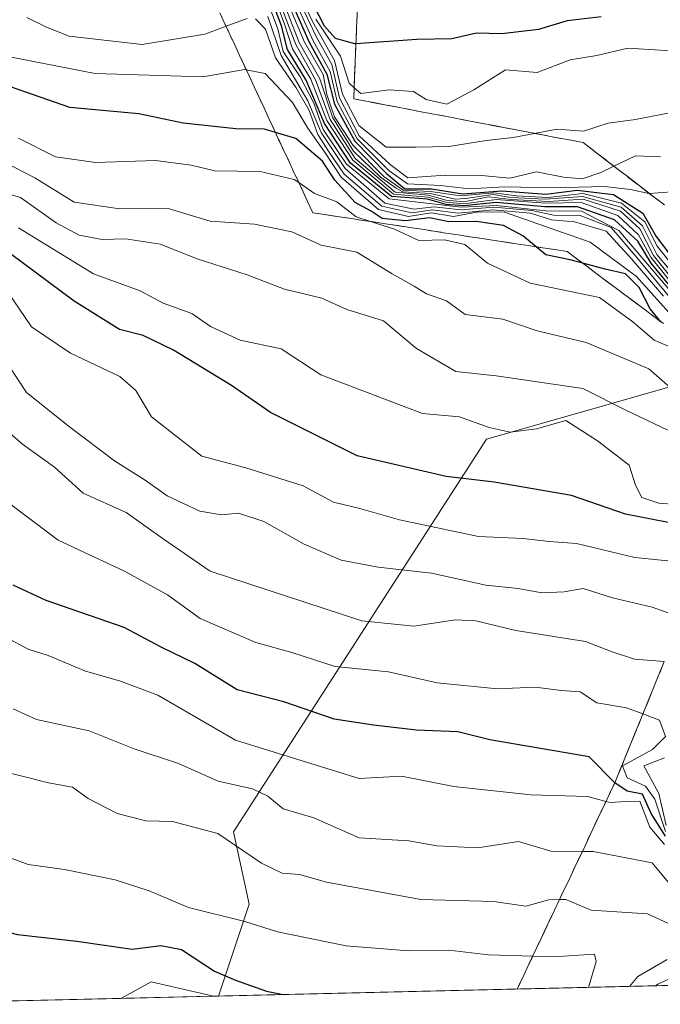
# Model space of a CAD drawing. Units: metres. Extents: x 662028 to 665495, y 4730332 to 4732726.
# Drawn here: x 662102 to 662188, y 4730332 to 4730464 of the extents above; entities that cross this region are included whole.
import ezdxf

# ---------------------------------------------------------------- set-up
doc = ezdxf.new("R2010")
doc.units = ezdxf.units.M
doc.header["$MEASUREMENT"] = 0
doc.linetypes.add('DGN Style 3', pattern=[2.307223458686699, 1.648016756204785, -0.6592067024819142])
for name, color, linetype, lineweight in [('Arbolado forestal CxS', 92, 'Continuous', 0), ('Comarca CxS', 21, 'Continuous', 0), ('Comunidad Autónoma CxS', 142, 'Continuous', 0), ('Curva de nivel maestra', 30, 'Continuous', 30), ('Curva de nivel normal', 30, 'Continuous', 0), ('Escarpado Cxs', 30, 'Continuous', 13), ('Escarpado superficial', 30, 'DGN Style 3', 0), ('Espacio natural protegido CxS', 121, 'Continuous', 0), ('Municipio CxS', 4, 'Continuous', 0), ('Provincia CxS', 1, 'Continuous', 0)]:
    doc.layers.add(name, color=color, linetype=linetype, lineweight=lineweight)

# ---------------------------------------------------------------- blocks, each defined once
blk = doc.blocks.new('*U14')
at = {"layer": 'Arbolado forestal CxS', "color": 92, "linetype": 'Continuous', "lineweight": 0}
blk.add_polyline3d([(662207.2779000001, 4730367.9079, 789.1613000000071), (662210.0119000003, 4730360.996900001, 773.3481999999932), (662215.1136999996, 4730368.466700001, 759.4369000000006), (662223.4096999997, 4730371.924699999, 739.5432000000002), (662222.7185000004, 4730359.4759, 751.4554000000062), (662212.6092999997, 4730336.2959, 771.6805000000023), (662212.1002000002, 4730335.332800001, 772.8043999999937), (662128.7506999997, 4730333.358700001, 925.0439999999944), (662132.8444999997, 4730345.6437, 916.792300000001), (662130.7704999996, 4730355.3267, 911.8325999999943), (662164.6464999998, 4730407.889900001, 869.343599999993), (662202.0477, 4730418.579299999, 828.8923999999971), (662217.0160999997, 4730431.6019, 776.6975999999996), (662219.4089000003, 4730433.684900001, 768.2768000000069), (662237.9293000001, 4730448.694700001, 714.5100999999996), (662238.1407000005, 4730467.886499999, 707.2222999999941), (662244.9090999998, 4730475.702299999, 704.4035000000005), (662246.9671, 4730473.756100001, 702.4020000000019), (662250.1277000001, 4730470.768100001, 700.5097999999998), (662246.0998999998, 4730433.1735, 706.2050000000019), (662233.0893000001, 4730398.2061, 724.781799999997), (662220.6453, 4730390.598300001, 747.8472000000039), (662206.8180999998, 4730378.840700001, 803.5411000000023)], close=True, dxfattribs=at)
blk.add_3dface([(662128.0576999999, 4730333.342300001, 925.1551000000036), (662115.6715000002, 4730333.048900001, 927.5244999999996), (662119.7081000004, 4730335.269900001, 925.8738000000012)], dxfattribs=at)

msp = doc.modelspace()

# ---------------------------------------------------------------- linework, layer by layer
at = {"layer": 'Arbolado forestal CxS', "color": 92, "linetype": 'Continuous', "lineweight": 0, "extrusion": (0.1654322687765593, 0.3767410031216383, 0.9114265636979987), "elevation": 1892491.0861724, "flags": 128}
msp.add_lwpolyline([(1295618.983989041, -4189787.212657674), (1295627.40350881, -4189785.465962625), (1295630.206308446, -4189781.454421164)], dxfattribs=at)
msp.add_lwpolyline([(1295618.983989041, -4189787.212657674), (1295627.40350881, -4189785.465962625), (1295630.206308446, -4189781.454421164)], dxfattribs=at)
at = {"layer": 'Arbolado forestal CxS', "color": 92, "linetype": 'Continuous', "lineweight": 0, "extrusion": (0.876841302336703, 0.0207676400650509, 0.4803311728824218), "elevation": 679264.0240413509, "flags": 128}
msp.add_lwpolyline([(4713329.290165779, -371113.4753556538), (4713329.290165779, -370939.9016229474)], dxfattribs=at)
at = {"layer": 'Arbolado forestal CxS', "color": 92, "linetype": 'Continuous', "lineweight": 0, "extrusion": (0.1126084641612383, 0.002666851311505726, 0.9936358597108548), "elevation": 88096.54536398023, "flags": 128}
msp.add_lwpolyline([(4713330.909164417, -768894.9965199665), (4713330.909164417, -768861.4622629934)], dxfattribs=at)
at = {"layer": 'Arbolado forestal CxS', "color": 92, "linetype": 'Continuous', "lineweight": 0, "extrusion": (0.187784687447436, 0.004448214301118351, 0.982200144853278), "elevation": 146287.7342421014, "flags": 128}
msp.add_lwpolyline([(4713326.785229355, -760012.1474674083), (4713326.785229355, -759999.53336367)], dxfattribs=at)
at = {"layer": 'Arbolado forestal CxS', "color": 92, "linetype": 'Continuous', "lineweight": 0, "extrusion": (0.1582086335077392, 0.003744042697730047, 0.9873986076696136), "elevation": 123378.4420657153, "flags": 128}
msp.add_lwpolyline([(4713344.281170983, -763958.421443067), (4713344.281170983, -763957.7194023489)], dxfattribs=at)
at = {"layer": 'Arbolado forestal CxS', "color": 92, "linetype": 'Continuous', "lineweight": 0}
for points in [[(662219.7176999999, 4730467.997500001, 740.309500000003), (662217.0160999997, 4730431.6019, 776.6975999999996), (662202.0477, 4730418.579299999, 828.8923999999971), (662164.6464999998, 4730407.889900001, 869.343599999993), (662130.7704999996, 4730355.3267, 911.8325999999943), (662132.8444999997, 4730345.6437, 916.792300000001), (662128.7506999997, 4730333.358700001, 925.0439999999944), (662128.0576999999, 4730333.342300001, 925.1551000000036), (662119.7081000004, 4730335.269900001, 925.8738000000012), (662115.6715000002, 4730333.048900001, 927.5244999999996), (662082.3600000005, 4730332.26, 931.3018000000012), (662078.6827999996, 4730488.772800001, 872.7853000000032)], [(662217.0160999997, 4730431.6019, 776.6975999999996), (662202.0477, 4730418.579299999, 828.8923999999971), (662164.6464999998, 4730407.889900001, 869.343599999993), (662130.7704999996, 4730355.3267, 911.8325999999943), (662132.8444999997, 4730345.6437, 916.792300000001), (662128.7506999997, 4730333.3588, 925.0439000000043)], [(662217.0160999997, 4730431.6019, 776.6975999999996), (662202.0477, 4730418.579299999, 828.8923999999971), (662164.6464999998, 4730407.889900001, 869.343599999993), (662130.7704999996, 4730355.3267, 911.8325999999943), (662132.8444999997, 4730345.6437, 916.792300000001), (662128.7506999997, 4730333.3588, 925.0439000000043)]]:
    msp.add_polyline3d(points, dxfattribs=at)
at = {"layer": 'Comarca CxS', "color": 21, "linetype": 'Continuous', "lineweight": 0, "flags": 128}
msp.add_lwpolyline([(662461.8682774823, 4730341.248318359), (662082.3600012255, 4730332.259982685), (662073.2919999994, 4730718.225899999), (662044.4432000007, 4731946.129199999), (662044.1555000006, 4731958.372599999), (662028.0100012247, 4732645.579982661), (663458.5784000009, 4732679.473599999), (663526.779, 4732681.0894), (664535.445299999, 4732704.987100001), (664725.6490999993, 4732709.4934), (665439.2400012519, 4732726.399982663), (665469.2490999993, 4731476.479699999), (665474.993, 4731237.2357), (665494.7800012517, 4730413.079982685), (663068.0202999997, 4730355.604499999), (662526.3614983506, 4730342.775767574)], close=True, dxfattribs=at)
at = {"layer": 'Comunidad Autónoma CxS', "color": 142, "linetype": 'Continuous', "lineweight": 0, "flags": 128}
msp.add_lwpolyline([(662461.8682774823, 4730341.248318359), (662082.3600012255, 4730332.259982685), (662073.2919999994, 4730718.225899999), (662044.4432000007, 4731946.129199999), (662044.1555000006, 4731958.372599999), (662028.0100012247, 4732645.579982661), (663458.5784000009, 4732679.473599999), (663526.779, 4732681.0894), (664535.445299999, 4732704.987100001), (664725.6490999993, 4732709.4934), (665439.2400012519, 4732726.399982663), (665469.2490999993, 4731476.479699999), (665474.993, 4731237.2357), (665494.7800012517, 4730413.079982685), (663068.0202999997, 4730355.604499999), (662526.3614983506, 4730342.775767574)], close=True, dxfattribs=at)
at = {"layer": 'Curva de nivel maestra', "color": 30, "linetype": 'Continuous', "lineweight": 30, "flags": 128}
for points, elevation in [([(662137.6500000004, 4730468.380100001), (662140.8600000005, 4730461.120100001), (662143.25, 4730456.770099999), (662144.2699999996, 4730452.7301), (662146.9900000002, 4730447.790100001), (662151.2400000002, 4730443.450099999), (662153.6900000004, 4730441.4001), (662157.25, 4730441.4101), (662161.4500000002, 4730440.7301), (662166.6900000004, 4730441.130100001), (662172.5700000003, 4730440.700099999), (662176.7999999998, 4730441.2601), (662181.6600000003, 4730440.6601), (662185.5599999997, 4730438.170100001), (662187.3600000005, 4730435.030099999), (662189.3099999997, 4730432.440099999)], 800), ([(662180, 4730464.460100001), (662175.4600000001, 4730463.920100001), (662171.6100000005, 4730462.7401), (662166.6799999997, 4730462.1801), (662163.2999999998, 4730462.2401), (662159.9800000006, 4730461.4801), (662155.2999999998, 4730461.4301), (662147.1425000001, 4730460.829100001), (662147.0199999996, 4730460.8201), (662144.4199999999, 4730461.550100001), (662142.9400000004, 4730463.210100001), (662140.0700000003, 4730468.7601)], 775), ([(662189.2000000002, 4730428.4301), (662186.6799999997, 4730431.4901), (662184.9100000003, 4730434.4101), (662181.7999999998, 4730437.270099999), (662176.8200000003, 4730438.9901), (662172.4299999997, 4730439.020099999), (662165.9199999999, 4730439.610099999), (662161.5800000001, 4730439.130100001), (662159.25, 4730439.3301), (662156.7199999997, 4730440.040100001), (662151.9199999999, 4730440.4001), (662146.4000000004, 4730444.860099999), (662142.9199999999, 4730450.1501), (662140.4800000006, 4730455.960100001), (662138, 4730460.090100001), (662137.1699999999, 4730463.2301), (662135.5, 4730467.7601)], 825), ([(662187.9961000001, 4730423.635399999), (662186.54, 4730425.340100001), (662185.0800000001, 4730428.2301), (662183.2400000002, 4730430.050100001), (662180.54, 4730430.6601), (662177.5221999995, 4730431.4593), (662175.8200000003, 4730431.9101), (662172.5899999999, 4730432.5801), (662171.2892000005, 4730433.6578), (662169.5, 4730435.140100001), (662166.9199999999, 4730436.4901), (662163.25, 4730437.030099999), (662159.5800000001, 4730437.020099999), (662157.0099999999, 4730437.520099999), (662153.7699999996, 4730437.1501), (662150.6600000003, 4730437.460100001), (662149.1799999997, 4730438.4101), (662147.04, 4730439.590100001), (662144.2999999998, 4730442.600099999), (662142.6799999997, 4730445.120100001), (662139.1200000001, 4730448.1501), (662136.3685, 4730448.963199999), (662134.8899999997, 4730449.4001), (662131.0499999998, 4730449.460100001), (662123.9900000002, 4730450.220100001), (662118.0700000003, 4730451.4801), (662108.8399999999, 4730452.3101), (662095.9800000006, 4730456.780099999)], 850), ([(662190.5800000001, 4730396.440099999), (662183.25, 4730397.880100001), (662176.0099999999, 4730400.360099999), (662165.6699999999, 4730402.1501), (662159.2199999997, 4730402.920100001), (662147.3099999997, 4730405.670100001), (662135.6900000004, 4730411.5001), (662130.4600000001, 4730415.100099999), (662122.7100000001, 4730419.840100001), (662118.6399999997, 4730421.770099999), (662115.4800000006, 4730422.5801), (662109.4000000004, 4730426.380100001), (662099.5, 4730433.7601)], 875), ([(662188.6299999999, 4730354.770099999), (662186.6799999997, 4730357.8201), (662185.54, 4730360.380100001), (662183.4900000002, 4730360.780099999), (662181.8191000001, 4730361.926999999), (662181.7999999998, 4730361.940099999), (662178.4000000004, 4730365.370100001), (662165.0700000003, 4730367.6501), (662160.79, 4730368.720100001), (662155.25, 4730368.950099999), (662149.5, 4730369.640100001), (662144.2400000002, 4730370.4301), (662137.5, 4730372.7501), (662131.2599999999, 4730374.350099999), (662125.5499999998, 4730377.880100001), (662121.0599999997, 4730380.0601), (662116.1200000001, 4730382.710100001), (662105.6699999999, 4730386.3301), (662101.2400000002, 4730388.370100001)], 900), ([(662081.9435999999, 4730349.983100001), (662089.1100000005, 4730347.960100001), (662090.6699999999, 4730346.390100001), (662090.6600000003, 4730344.670100001), (662091.7300000006, 4730343.9901), (662096.1200000001, 4730343.090100001), (662101.8200000003, 4730341.620100001), (662109.7599999999, 4730340.720100001), (662117.1799999997, 4730339.640100001), (662121.0300000003, 4730340.110099999), (662123.7999999998, 4730339.590100001), (662128.2000000002, 4730336.6801), (662131.04, 4730335.5101), (662135.1699999999, 4730334.020099999), (662137.4203000005, 4730333.564300001)], 925), ([(662137.4203000005, 4730333.564300001), (662137.4215000002, 4730333.564099999)], 925)]:
    msp.add_lwpolyline(points, dxfattribs=dict(at, elevation=elevation))
at = {"layer": 'Curva de nivel normal', "color": 30, "linetype": 'Continuous', "lineweight": 0, "flags": 128}
for points, elevation in [([(662187.9199999999, 4730445.700099999), (662184.5800000001, 4730445.8301), (662181.6991999998, 4730444.452099999), (662179.9600000001, 4730443.620100001), (662177.4400000004, 4730442.7401), (662174.9600000001, 4730442.960100001), (662171.3300000001, 4730443.700099999), (662167.7400000002, 4730442.860099999), (662163.9800000006, 4730443.210100001), (662159.0800000001, 4730443.270099999), (662154.1200000001, 4730442.880100001), (662151.7300000006, 4730444.6801), (662147.5800000001, 4730448.5001), (662144.9500000002, 4730453.590100001), (662143.9000000004, 4730458.050100001), (662141.8399999999, 4730461.800100001), (662138.7400000002, 4730468.360099999)], 790), ([(662191.9199999999, 4730452.110099999), (662184.5800000001, 4730450.6801), (662180.9400000004, 4730450.2301), (662177.6299999999, 4730449.140100001), (662174.04, 4730449.420100001), (662171.0606000006, 4730448.844599999), (662168.1900000004, 4730448.290100001), (662164.5800000001, 4730447.890100001), (662159.5800000001, 4730447.0701), (662155.2300000006, 4730446.9801), (662151.1799999997, 4730447.0101), (662147.5199999996, 4730449.880100001), (662145.3399999999, 4730454.0801), (662144.2599999999, 4730458.610099999), (662141.3200000003, 4730463.8101), (662138.9100000003, 4730468.9901)], 785), ([(662191.8799999999, 4730424.6801), (662182.3799999999, 4730435.8301), (662177.3700000001, 4730438.420100001), (662172.5800000001, 4730438.4901), (662165.9199999999, 4730439.200099999), (662161.25, 4730438.9801), (662151.6100000005, 4730440.0801), (662145.8700000001, 4730444.7401), (662142.7800000003, 4730449.350099999), (662141.5199999996, 4730452.870100001), (662139.7000000002, 4730456.4001), (662137.4199999999, 4730459.8101), (662136.7100000001, 4730462.8201), (662135.04, 4730467.200099999)], 830), ([(662135.9600000001, 4730467.8201), (662137.5999999996, 4730463.470100001), (662138.6600000003, 4730460.170100001), (662141.0899999999, 4730456.110099999), (662143.2300000006, 4730450.5601), (662146.7199999997, 4730445.2401), (662152.1799999997, 4730440.700099999), (662156.7699999996, 4730440.3201), (662159.25, 4730439.620100001), (662161.5800000001, 4730439.4301), (662165.9199999999, 4730440.0001), (662172.54, 4730439.5001), (662177.3200000003, 4730439.5701), (662182.2100000001, 4730437.8301), (662185, 4730435.2601), (662186.6600000003, 4730432.280099999), (662189.3799999999, 4730428.880100001)], 820), ([(662136.7300000006, 4730466.940099999), (662139.0800000001, 4730460.7501), (662141.7300000006, 4730456.020099999), (662143.6799999997, 4730450.6801), (662147.04, 4730445.5001), (662152.4000000004, 4730440.960100001), (662156.8200000003, 4730440.5701), (662159.25, 4730439.9001), (662161.5800000001, 4730439.700099999), (662164.9199999999, 4730440.360099999), (662167.9199999999, 4730440.0001), (662172.9199999999, 4730439.7401), (662177.5800000001, 4730440.030099999), (662182.5599999997, 4730438.420100001), (662185.1699999999, 4730436.0701), (662187.0199999996, 4730432.5101), (662189.6600000003, 4730429.170100001)], 815), ([(662192.4199999999, 4730426.7401), (662187.4400000004, 4730432.630100001), (662185.54, 4730436.450099999), (662182.6600000003, 4730438.960100001), (662177.4800000006, 4730440.4001), (662172.4900000002, 4730440.020099999), (662167.9100000003, 4730440.2601), (662165.5499999998, 4730440.6501), (662161.8099999997, 4730440.110099999), (662160.4199999999, 4730440.030099999), (662157.1500000004, 4730440.800100001), (662153.4199999999, 4730441.0101), (662152.5499999998, 4730441.5101), (662150.4600000001, 4730442.9901), (662146.8300000001, 4730446.440099999), (662144.0199999996, 4730451.030099999), (662142.2999999998, 4730456.130100001), (662139.5599999997, 4730461.0101), (662137.1399999997, 4730467.2401)], 810), ([(662191.9299999997, 4730428.210100001), (662187.5099999999, 4730433.7501), (662185.8200000003, 4730437.020099999), (662182.7300000006, 4730439.5101), (662177.5199999996, 4730440.790100001), (662172.8300000001, 4730440.280099999), (662168.6600000003, 4730440.460100001), (662165.5999999996, 4730440.9001), (662161.1500000004, 4730440.470100001), (662157.1299999999, 4730441.0801), (662153.4900000002, 4730441.2601), (662150.8799999999, 4730443.0601), (662146.7800000003, 4730447.2401), (662144.2699999996, 4730451.0701), (662143.2699999996, 4730454.0601), (662142.75, 4730456.7301), (662140.2599999999, 4730461.0601), (662137.5999999996, 4730467.440099999)], 805), ([(662192.4699999997, 4730441.2601), (662186.4370999997, 4730440.8136), (662186.3899999997, 4730440.8101), (662183.9299999997, 4730441.3101), (662180.4199999999, 4730441.7501), (662173.5099999999, 4730441.540100001), (662167.0800000001, 4730441.700099999), (662162.3099999997, 4730441.440099999), (662158.5300000003, 4730441.880100001), (662154.04, 4730442.0701), (662151.54, 4730443.890100001), (662147.2999999998, 4730448.100099999), (662144.6299999999, 4730453.100099999), (662143.6799999997, 4730457.140100001), (662141.4400000004, 4730461.2401), (662138.3499999996, 4730468.040100001)], 795), ([(662103.0499999998, 4730464.340100001), (662105.7000000002, 4730463.0601), (662108.7599999999, 4730461.860099999), (662118.5099999999, 4730460.7601), (662126.9199999999, 4730462.130100001), (662129.7457999998, 4730463.178500001), (662132.5800000001, 4730464.2301)], 840), ([(662135.3600000005, 4730464.4901), (662137.1200000001, 4730459.2501), (662140.7100000001, 4730453.1801), (662142.5, 4730448.960100001), (662145.6900000004, 4730444.1501), (662151.0300000003, 4730439.520099999), (662154.9500000002, 4730438.700099999), (662157.5700000003, 4730439.0001), (662161.1900000004, 4730438.620100001), (662165.5999999996, 4730438.9801), (662170.7199999997, 4730438.540100001), (662173.5899999999, 4730437.880100001), (662177.1900000004, 4730437.860099999), (662181.3099999997, 4730436.2401), (662184.7599999999, 4730432.210100001), (662191.1600000003, 4730424.4901)], 835), ([(662133.7100000001, 4730464.1801), (662135.0199999996, 4730462.800100001), (662136.3600000005, 4730458.960100001), (662139.1500000004, 4730454.950099999), (662140.9000000004, 4730451.920100001), (662142.0499999998, 4730448.710100001), (662143.4600000001, 4730446.470100001), (662145.5800000001, 4730443.380100001), (662150.6200000001, 4730439.0801), (662154.6299999999, 4730438.190099999), (662157.4199999999, 4730438.600099999), (662160.8499999996, 4730438.170100001), (662165.4699999997, 4730438.620100001), (662170.5199999996, 4730438.1801), (662173.3600000005, 4730437.2601), (662176.4100000003, 4730436.9801), (662180.6600000003, 4730435.7401), (662184.0599999997, 4730432.030099999), (662188.3200000003, 4730427.0701)], 840), ([(662141.7599999999, 4730464.110099999), (662145.0599999997, 4730459.190099999), (662146.2199999997, 4730455.5701), (662146.9091999996, 4730454.958900001), (662147.8099999997, 4730454.1601), (662151.6200000001, 4730454.670100001), (662154.8399999999, 4730454.450099999), (662156.5599999997, 4730453.370100001), (662159.3300000001, 4730452.770099999), (662162.9199999999, 4730454.690099999), (662167.1699999999, 4730457.340100001), (662171.4000000004, 4730457.0101), (662175.8399999999, 4730458.690099999), (662179.4000000004, 4730459.280099999), (662183.5800000001, 4730460.270099999), (662190.1399999997, 4730459.840100001)], 780), ([(662100.5099999999, 4730459.110099999), (662112.2100000001, 4730456.840100001), (662126.6399999997, 4730456.4301), (662132.2699999996, 4730457.4001), (662132.4638, 4730457.360400001), (662135, 4730456.840100001), (662138.6600000003, 4730452.9901), (662140.6900000004, 4730449.540100001), (662142.9199999999, 4730446.380100001), (662145.1799999997, 4730442.9801), (662150.1900000004, 4730438.6501), (662154.2000000002, 4730437.710100001), (662157.2400000002, 4730438.220100001), (662160.2000000002, 4730437.710100001), (662163.5599999997, 4730438.360099999), (662167.04, 4730438.3101), (662178.54, 4730434.280099999), (662184.7300000006, 4730429.700099999), (662189.8700000001, 4730423.950099999)], 845), ([(662101.9400000004, 4730448.220100001), (662106.9199999999, 4730445.700099999), (662112.25, 4730444.940099999), (662120.29, 4730445.200099999), (662125.0800000001, 4730444.5801), (662128.2300000006, 4730443.8201), (662134.3300000001, 4730443.7401), (662138.8700000001, 4730442.6801), (662139.4935999997, 4730442.251300001), (662141.5899999999, 4730440.8101), (662144.5700000003, 4730439.700099999), (662147.1799999997, 4730437.6501), (662149.1179000001, 4730437.0419), (662152.3099999997, 4730436.040100001), (662155.5599999997, 4730434.520099999), (662158.9900000002, 4730434.5801), (662161.7199999997, 4730433.970100001), (662164.7599999999, 4730431.4901), (662170.4800000006, 4730428.770099999), (662179.7599999999, 4730426.870100001), (662184.2400000002, 4730423.600099999), (662187.0899999999, 4730421.1501), (662189.2699999996, 4730420.2401)], 855), ([(662096.6399999997, 4730446.7401), (662104.1600000003, 4730442.870100001), (662109.4199999999, 4730439.640100001), (662115.5300000003, 4730438.7601), (662122.0099999999, 4730438.800100001), (662127.6100000005, 4730437.0801), (662133.5499999998, 4730436.6801), (662138.5499999998, 4730435.6801), (662142.5099999999, 4730433.860099999), (662147.2699999996, 4730432.950099999), (662152, 4730430.020099999), (662154.9299999997, 4730428.4001), (662156.5800000001, 4730427.380100001), (662159.2800000003, 4730426.4101), (662161.7800000003, 4730424.5801), (662166.8200000003, 4730423.9901), (662171.4000000004, 4730422.4001), (662177.9900000002, 4730420.860099999), (662186.3799999999, 4730417.3201), (662189.5700000003, 4730414.5001)], 860), ([(662094.1100000005, 4730442.630100001), (662102.2300000006, 4730440.2601), (662107.0099999999, 4730436.860099999), (662110.0800000001, 4730435.210100001), (662113.1399999997, 4730434.630100001), (662116.2800000003, 4730434.7401), (662120.9199999999, 4730434.0001), (662125.9000000004, 4730432.050100001), (662132.5800000001, 4730429.9001), (662137.5800000001, 4730427.970100001), (662142.5800000001, 4730426.800100001), (662145.9199999999, 4730425.270099999), (662150.8600000005, 4730423.770099999), (662155.2400000002, 4730420.030099999), (662160.5199999996, 4730416.9801), (662165.9100000003, 4730416.380100001), (662177.54, 4730414.670100001), (662183.29, 4730411.780099999), (662189, 4730409.0701)], 865), ([(662101.9400000004, 4730436.210100001), (662112.0199999996, 4730430.050100001), (662118.2300000006, 4730427.7501), (662121.3300000001, 4730426.120100001), (662125.1600000003, 4730424.7401), (662127.6600000003, 4730422.9801), (662131.6399999997, 4730421.1801), (662137.1500000004, 4730420.0101), (662142.4400000004, 4730416.530099999), (662156.0499999998, 4730411.340100001), (662161, 4730410.9001), (662164.9800000006, 4730409.460100001), (662167.8200000003, 4730408.8301), (662171.3099999997, 4730409.300100001), (662175.25, 4730410.4001), (662179.5, 4730407.670100001), (662183.75, 4730404.4301), (662184.5800000001, 4730401.7301), (662185.4400000004, 4730400.100099999), (662187.7199999997, 4730399.3201), (662191.7599999999, 4730399.020099999)], 870), ([(662190.2800000003, 4730391.4801), (662184.5, 4730392.090100001), (662176.6799999997, 4730393.940099999), (662173.0199999996, 4730394.200099999), (662169.5499999998, 4730394.610099999), (662163.5599999997, 4730394.860099999), (662152.9699999997, 4730397.090100001), (662147.6900000004, 4730398.6501), (662144.1600000003, 4730399.4801), (662140.0800000001, 4730401.640100001), (662132.4100000003, 4730404.0701), (662126.5099999999, 4730405.640100001), (662119.7599999999, 4730410.890100001), (662117.6500000004, 4730414.440099999), (662115.5099999999, 4730416.3101), (662108.9400000004, 4730419.440099999), (662103.6799999997, 4730422.940099999), (662100.5, 4730427.6601)], 880), ([(662099.5099999999, 4730419.520099999), (662103.0300000003, 4730414.1601), (662108.7699999996, 4730409.5801), (662114.8300000001, 4730405.030099999), (662118.9400000004, 4730402.420100001), (662121.8600000005, 4730400.3201), (662126.2400000002, 4730398.2501), (662129.1600000003, 4730397.7601), (662131.4199999999, 4730398.0001), (662134.7999999998, 4730396.9001), (662140.2199999997, 4730393.870100001), (662145.1699999999, 4730391.720100001), (662150.1100000005, 4730390.7601), (662157.2599999999, 4730389.9901), (662164.5300000003, 4730388.380100001), (662168.8600000005, 4730387.920100001), (662172.0300000003, 4730387.3201), (662175.04, 4730387.4801), (662177.5999999996, 4730387.9001), (662181.4900000002, 4730386.6601), (662186.8399999999, 4730385.4101), (662190.8382000001, 4730383.9957)], 885), ([(662099.0999999996, 4730410.140100001), (662102.4699999997, 4730407.2601), (662106.7800000003, 4730404.140100001), (662110.5999999996, 4730400.700099999), (662116.3899999997, 4730398.090100001), (662121.3399999999, 4730394.5601), (662127.6299999999, 4730390.2401), (662147.9199999999, 4730383.5701), (662154.9199999999, 4730382.880100001), (662160.4900000002, 4730383.720100001), (662163.2199999997, 4730383.600099999), (662168.5700000003, 4730382.280099999), (662177.8799999999, 4730380.8301), (662181.4699999997, 4730379.460100001), (662184.4400000004, 4730378.4801), (662188.4507999998, 4730378.1489)], 890), ([(662100.0300000003, 4730399.8301), (662107.2800000003, 4730394.4101), (662116.1399999997, 4730390.2601), (662121.9299999997, 4730387.0601), (662126.2699999996, 4730383.9001), (662133.7300000006, 4730380.700099999), (662138.5599999997, 4730379.360099999), (662144.3600000005, 4730377.4901), (662151.5199999996, 4730376.770099999), (662158.0099999999, 4730375.290100001), (662166.1299999999, 4730374.4901), (662171.1600000003, 4730374.710100001), (662174.6699999999, 4730374.270099999), (662177.1600000003, 4730374.090100001), (662179.4299999997, 4730372.600099999), (662183.3899999997, 4730371.950099999), (662185.5948999999, 4730371.131999999), (662187.8099999997, 4730370.3101), (662188.5899999999, 4730368.130100001), (662186.8600000005, 4730366.360099999), (662182.8600000005, 4730364.170100001), (662183.4699999997, 4730362.5701), (662185.9199999999, 4730361.460100001), (662187.2000000002, 4730359.7401), (662188.6299999999, 4730355.370100001)], 895), ([(662100.25, 4730381.420100001), (662103.25, 4730379.780099999), (662105.9199999999, 4730378.9301), (662110.9199999999, 4730376.860099999), (662115.4900000002, 4730375.5801), (662120.6200000001, 4730373.6501), (662131, 4730367.600099999), (662147.5800000001, 4730362.4901), (662153.25, 4730362.800100001), (662160.25, 4730361.4101), (662170.5800000001, 4730360.280099999), (662178.2199999997, 4730360.0601), (662180.6359999999, 4730359.428099999), (662181.2400000002, 4730359.270099999), (662183.2699999996, 4730359.420100001), (662185.1600000003, 4730359.440099999), (662186.4900000002, 4730355.960100001), (662188.4900000002, 4730353.630100001)], 905), ([(662189.4500000002, 4730348.030099999), (662186.8399999999, 4730351.190099999), (662178.9199999999, 4730352.720100001), (662177.4726999998, 4730352.735400001), (662173.2300000006, 4730352.780099999), (662168.9400000004, 4730354.040100001), (662163.4900000002, 4730353.210100001), (662157.9800000006, 4730353.4801), (662154.25, 4730354.130100001), (662147.5800000001, 4730354.550100001), (662141.5300000003, 4730357.2301), (662137.3799999999, 4730358.440099999), (662135.3399999999, 4730360.140100001), (662133.29, 4730361.100099999), (662128.6799999997, 4730362.1501), (662123.3799999999, 4730364.4901), (662117.4400000004, 4730366.440099999), (662111.4299999997, 4730368.870100001), (662104.3799999999, 4730370.390100001), (662101.2400000002, 4730371.800100001)], 910), ([(662095.8799999999, 4730364.450099999), (662105.9699999997, 4730361.920100001), (662109.1799999997, 4730361.340100001), (662111.2999999998, 4730359.8201), (662115.1799999997, 4730357.790100001), (662119.0199999996, 4730356.8101), (662122.5700000003, 4730356.7401), (662128.6399999997, 4730355.110099999), (662134.4800000006, 4730351.1601), (662137.25, 4730349.8201), (662139.5800000001, 4730349.640100001), (662143.2000000002, 4730348.620100001), (662155.8499999996, 4730346.300100001), (662165.6200000001, 4730346.0001), (662169.9100000003, 4730345.4001), (662173, 4730346.2501), (662174.4108999996, 4730346.2751), (662175.2599999999, 4730346.290100001), (662178.6500000004, 4730344.840100001), (662186.2100000001, 4730344.350099999), (662189.5899999999, 4730342.8101)], 915), ([(662188.4600000001, 4730365.2501), (662185.7100000001, 4730364.1801), (662187.7000000002, 4730360.5001), (662188.7100000001, 4730356.1801)], 890), ([(662178.2896999996, 4730334.532099999), (662179.3300000001, 4730337.9901), (662179.1200000001, 4730338.950099999), (662173.5800000001, 4730338.620100001), (662170.8273, 4730338.709100001), (662164.9199999999, 4730338.9001), (662159.5800000001, 4730339.4901), (662154.1900000004, 4730339.4001), (662145.8300000001, 4730340.100099999), (662136.6600000003, 4730341.950099999), (662132.2599999999, 4730343.350099999), (662124.7199999997, 4730345.2301), (662119.4400000004, 4730347.460100001), (662114.8899999997, 4730348.920100001), (662108.1100000005, 4730350.3101), (662103.2699999996, 4730350.9801), (662099.54, 4730352.340100001), (662096.5999999996, 4730353.8101), (662092.0199999996, 4730354.7601), (662088.7699999996, 4730356.7401), (662081.6777999997, 4730361.296599999)], 920), ([(662188.8200000003, 4730338.280099999), (662184.9199999999, 4730335.9801), (662183.8042000001, 4730334.662699999)], 915), ([(662187.2871000003, 4730334.745200001), (662187.5800000001, 4730334.960100001), (662190.7599999999, 4730336.440099999)], 910)]:
    msp.add_lwpolyline(points, dxfattribs=dict(at, elevation=elevation))
at = {"layer": 'Escarpado Cxs', "color": 30, "linetype": 'Continuous', "lineweight": 13}
for points in [[(662188.3432999998, 4730423.376800001, 849.1799000000028), (662187.0499999998, 4730424.340100001, 848.25), (662185.7566999998, 4730425.3068, 848.0451999999933), (662184.4633, 4730426.273399999, 849.1410999999936), (662183.1699999999, 4730427.2401, 851.536699999997), (662181.8799999999, 4730428.203400001, 852.1217999999935), (662180.5899999999, 4730429.1668, 851.0685999999987), (662179.2999999998, 4730430.130100001, 850.7075999999943), (662178.0066999998, 4730431.096799999, 851.0390000000043), (662176.7133, 4730432.0634, 851.074299999993), (662175.4199999999, 4730433.030099999, 850.3476999999986), (662173.7966999998, 4730433.276799999, 850.7038000000031), (662172.1732999999, 4730433.523399999, 851.1370000000024), (662170.5499999998, 4730433.770099999, 852.0801999999967), (662168.9299999997, 4730434.016799999, 853.0063999999984), (662167.3099999997, 4730434.2634, 853.872000000003), (662165.6900000004, 4730434.5101, 854.4477999999945), (662164.0700000003, 4730434.756800001, 855.1463999999978), (662162.4500000002, 4730435.0034, 855.9208000000071), (662160.8300000001, 4730435.2501, 855.2936000000045), (662159.2100000001, 4730435.5001, 854.6952000000019), (662157.5899999999, 4730435.7501, 854.1303000000044), (662155.9699999997, 4730436.0001, 854.0252000000038), (662154.3466999996, 4730436.2468, 853.9271000000008), (662152.7232999997, 4730436.4934, 853.8050999999978), (662151.0999999996, 4730436.7401, 853.954199999993), (662149.4800000006, 4730436.9868, 854.1009000000049), (662147.8600000005, 4730437.2334, 854.1975999999995), (662146.2400000002, 4730437.4801, 855.1618000000017), (662144.6200000001, 4730437.7268, 855.8059000000068), (662143, 4730437.973400001, 857.2219000000041), (662141.3799999999, 4730438.220100001, 857.9753000000056), (662140.7232999997, 4730439.623400001, 856.1692999999941), (662140.0667000003, 4730441.026799999, 854.8024000000006), (662139.4100000003, 4730442.4301, 853.8751000000049), (662138.7566999998, 4730443.8334, 851.6833000000044), (662138.1032999996, 4730445.2368, 851.1592999999993), (662137.4500000002, 4730446.640100001, 852.1713000000019), (662136.7966999998, 4730448.043400001, 850.6294000000053), (662136.1432999996, 4730449.446799999, 848.8347999999969), (662135.4900000002, 4730450.850099999, 847.4538999999932), (662134.8367, 4730452.256800001, 846.4823999999935), (662134.1832999998, 4730453.6634, 845.5513999999966), (662133.5300000003, 4730455.0701, 845.3473999999987), (662132.8766999999, 4730456.473400001, 845.9885999999971), (662132.2232999997, 4730457.876800001, 846.0700999999973), (662131.5700000003, 4730459.280099999, 844.3361000000004), (662130.9133000001, 4730460.6834, 842.8625999999931), (662130.2566999998, 4730462.086800001, 841.6499999999943), (662129.5999999996, 4730463.4901, 840.001000000004), (662128.9467000002, 4730464.893400001, 838.7511999999988)], [(662147.2933, 4730464.623400001, 773.0809000000008), (662147.2300000006, 4730463.030099999, 775.3606000000001), (662147.1667, 4730461.436799999, 776.6059999999999), (662147.1032999996, 4730459.843400001, 777.3732000000019), (662147.04, 4730458.2501, 778.1959000000061), (662146.9767000005, 4730456.6568, 779.4465999999958), (662146.9133000001, 4730455.0634, 781.0807999999961), (662146.8499999996, 4730453.470100001, 782.7654999999941), (662148.3132999997, 4730453.190099999, 782.1530000000057), (662149.7767000003, 4730452.9101, 783.1959999999963), (662151.2400000002, 4730452.630100001, 784.2920000000014), (662152.7033000002, 4730452.350099999, 785.2553999999947), (662154.1667, 4730452.0701, 785.297000000006), (662155.6299999999, 4730451.790100001, 785.4103999999934), (662157.0966999996, 4730451.5101, 785.5953000000009), (662158.5632999997, 4730451.2301, 786.054999999993), (662160.0300000003, 4730450.950099999, 786.5705000000017), (662161.4933000002, 4730450.670100001, 787.0495999999986), (662162.9567, 4730450.390100001, 787.3683000000019), (662164.4199999999, 4730450.110099999, 787.3454999999958), (662165.8833, 4730449.8301, 787.2391000000061), (662167.3466999996, 4730449.550100001, 787.0491000000038), (662168.8099999997, 4730449.270099999, 787.4462999999961), (662170.2732999995, 4730448.9934, 787.8717999999935), (662171.7367000004, 4730448.716800001, 788.2513000000035), (662173.2000000002, 4730448.440099999, 788.5132000000012), (662174.6667, 4730448.1601, 788.7165999999997), (662176.1333, 4730447.880100001, 788.9611000000006), (662177.5999999996, 4730447.600099999, 789.2690000000002), (662178.8066999996, 4730446.673400001, 792.0558000000019), (662180.0132999998, 4730445.7468, 794.005999999994), (662181.2199999997, 4730444.8201, 794.8390999999974), (662182.4266999997, 4730443.893400001, 794.5549000000028), (662183.6333, 4730442.966800001, 795.0816999999952), (662184.8399999999, 4730442.040100001, 796.3864999999934), (662186.0466999998, 4730441.113399999, 797.4980999999971), (662187.2533, 4730440.186799999, 797.3598999999958), (662188.4600000001, 4730439.2601, 797.9743000000017)], [(662213.5055999998, 4730335.3661, 773.9713000000047), (662168.7406000001, 4730334.3059, 924.3585000000021), (662169.1853, 4730335.243000001, 924.1615000000021), (662169.6299999999, 4730336.1801, 924.0687999999938), (662170.3132999997, 4730337.623400001, 924.0516000000061), (662170.9967, 4730339.0668, 923.3307999999961), (662171.6799999997, 4730340.5101, 922.6391000000004), (662172.3633000003, 4730341.953400001, 921.9766999999993), (662173.0466999998, 4730343.3968, 920.6959999999963), (662173.7300000006, 4730344.840100001, 918.9655999999959), (662174.4133000001, 4730346.280099999, 917.1223000000028), (662175.0966999996, 4730347.720100001, 915.3156000000017), (662175.7800000003, 4730349.1601, 914.2704999999987), (662176.4633, 4730350.603399999, 913.1502000000038), (662177.1467000004, 4730352.046800001, 911.9572999999947), (662177.8300000001, 4730353.4901, 910.751099999994), (662178.5099999999, 4730354.9301, 909.5632999999945), (662179.1900000004, 4730356.370100001, 908.4012999999978), (662179.8700000001, 4730357.8101, 907.2964999999967), (662180.5532999998, 4730359.2534, 906.3015000000015), (662181.2367000004, 4730360.696799999, 905.2868000000017), (662181.9199999999, 4730362.140100001, 904.2523999999976), (662182.5466999998, 4730363.673400001, 902.560500000007), (662183.1732999999, 4730365.206800001, 899.7896000000038), (662183.7999999998, 4730366.7401, 897.9201999999933), (662184.4266999997, 4730368.273399999, 896.7915999999968), (662185.0532999998, 4730369.8068, 895.8975999999967), (662185.6799999997, 4730371.340100001, 895.2289000000019), (662186.3032999998, 4730372.873400001, 894.6052000000054), (662186.9266999997, 4730374.4068, 893.5307999999932), (662187.5499999998, 4730375.940099999, 892.4930000000023), (662188.1766999997, 4730377.4768, 891.4475999999995)]]:
    msp.add_polyline3d(points, dxfattribs=at)
at = {"layer": 'Escarpado superficial', "color": 30, "linetype": 'DGN Style 3', "lineweight": 0, "extrusion": (0.1825740826461283, 0.3651485135250157, 0.9128708930710827), "elevation": 1849010.496615492, "flags": 128}
msp.add_lwpolyline([(1523206.359250024, -4132255.256779016), (1523206.359250024, -4132255.256534067)], dxfattribs=at)
at = {"layer": 'Escarpado superficial', "color": 30, "linetype": 'DGN Style 3', "lineweight": 0}
for points in [[(662187.0499999998, 4730424.340100001, 837.147100000002), (662177.5221999995, 4730431.4593, 841.7942000000039), (662175.4199999999, 4730433.030099999, 839.8266000000004), (662171.2892000005, 4730433.6578, 841.2266999999993), (662170.5499999998, 4730433.770099999, 841.133799999996), (662160.8300000001, 4730435.2501, 830.778999999995), (662155.9699999997, 4730436.0001, 819.8583000000073), (662151.0999999996, 4730436.7401, 816.4750000000058), (662149.1179000001, 4730437.0419, 819.7966000000015), (662141.3799999999, 4730438.220100001, 848.2191000000021), (662139.4935999997, 4730442.251300001, 844.6177000000026), (662139.4100000003, 4730442.4301, 844.6165000000037), (662136.3685, 4730448.963199999, 844.4036999999954), (662135.4900000002, 4730450.850099999, 842.0151000000042), (662133.5300000003, 4730455.0701, 838.9076999999961), (662132.4638, 4730457.360400001, 842.201199999996), (662131.5700000003, 4730459.280099999, 840.1104999999952), (662129.7457999998, 4730463.178500001, 836.4084000000004), (662129.5999999996, 4730463.4901, 836.1782999999997), (662125.6799999997, 4730471.9101, 834.3233999999939)], [(662147.3147999998, 4730465.1632, 762.7197000000016), (662147.1425000001, 4730460.829100001, 770.6895999999979), (662146.9091999996, 4730454.958900001, 776.9328999999999), (662146.8499999996, 4730453.470100001, 778.6906000000017), (662168.8099999997, 4730449.270099999, 781.2660000000033), (662171.0606000006, 4730448.844599999, 781.937300000005), (662173.2000000002, 4730448.440099999, 782.4974999999977), (662177.5999999996, 4730447.600099999, 783.4725999999937), (662181.6991999998, 4730444.452099999, 787.469299999997), (662186.4370999997, 4730440.8136, 791.6775000000052), (662188.4600000001, 4730439.2601, 792.8561000000045)], [(662187.0499999998, 4730424.340100001, 837.147100000002), (662187.9961000001, 4730423.635399999, 836.0960000000051)], [(662188.4507999998, 4730378.1489, 888.5420000000014), (662187.5499999998, 4730375.940099999, 890.6009999999952), (662185.6799999997, 4730371.340100001, 893.8466999999946), (662185.5948999999, 4730371.131999999, 893.893200000006), (662181.9199999999, 4730362.140100001, 896.4033999999956), (662181.8191000001, 4730361.926999999, 896.7430000000023), (662180.6359999999, 4730359.428099999, 900.5651000000071), (662179.8700000001, 4730357.8101, 902.8834000000062), (662177.8300000001, 4730353.4901, 907.8488999999972), (662177.4726999998, 4730352.735400001, 908.5684999999941), (662175.7800000003, 4730349.1601, 910.7059000000008), (662174.4108999996, 4730346.2751, 912.5429000000004), (662173.7300000006, 4730344.840100001, 913.6201000000001), (662170.8273, 4730338.709100001, 918.4747999999963), (662169.6299999999, 4730336.1801, 920.2118000000047), (662168.7407000001, 4730334.306, 921.3853999999993)]]:
    msp.add_polyline3d(points, dxfattribs=at)
at = {"layer": 'Espacio natural protegido CxS', "color": 121, "linetype": 'Continuous', "lineweight": 0, "flags": 128}
for points in [[(665494.7800012517, 4730413.079982685), (663068.0202999997, 4730355.604499999), (662526.3614983506, 4730342.775767574), (662461.8682774823, 4730341.248318359), (662082.3600012255, 4730332.259982685), (662073.2919999994, 4730718.225899999), (662044.4432000007, 4731946.129199999)], [(662541.6797, 4730612.288000002), (662534.9677000003, 4730601.597200002), (662526.1637000008, 4730587.968400001), (662515.7725999996, 4730570.7707), (662508.2895999998, 4730558.6189), (662502.5845000009, 4730547.9061), (662499.8434999996, 4730540.091199999), (662496.8344000009, 4730528.8683), (662495.0603, 4730519.646500001), (662493.5451999998, 4730510.2767), (662491.6231000011, 4730500.660700002), (662490.2479999994, 4730488.134900001), (662487.2148000002, 4730471.579100001), (662481.8784000004, 4730441.6935), (662479.1232000008, 4730422.669700001), (662473.3378999992, 4730390.0701), (662470.1617000008, 4730374.192299998), (662461.9883999996, 4730341.683700001), (662461.8682774823, 4730341.248318359), (662082.3600012255, 4730332.259982685), (662073.2919999994, 4730718.225899999), (662044.4432000007, 4731946.129199999)], [(662461.8682774823, 4730341.248318359), (662082.3600012255, 4730332.259982685), (662073.2919999994, 4730718.225899999), (662075.4809999989, 4730722.549100001), (662081.1810000008, 4730729.4491), (662086.0810999991, 4730737.8488), (662088.8810999999, 4730740.7488), (662090.5811000008, 4730742.548900001), (662101.5811000002, 4730753.448599999), (662103.0810000012, 4730755.348600001), (662107.6809999989, 4730759.548399999), (662116.2809999998, 4730767.648300001), (662120.4809999998, 4730772.348099999), (662132.3809000012, 4730782.947899999), (662134.5809000006, 4730785.647799999), (662145.5808999998, 4730791.247600002), (662153.980800001, 4730796.547399999), (662167.5806, 4730802.947200002), (662180.5805000011, 4730809.747000001), (662184.0804000003, 4730811.946900001), (662196.7804000007, 4730817.846700001), (662204.7804000003, 4730823.046499999), (662209.680300001, 4730827.546499998), (662228.5800999998, 4730835.6461)]]:
    msp.add_lwpolyline(points, dxfattribs=at)
at = {"layer": 'Municipio CxS', "color": 4, "linetype": 'Continuous', "lineweight": 0, "flags": 128}
msp.add_lwpolyline([(662461.8682774823, 4730341.248318359), (662082.3600012255, 4730332.259982685), (662073.2919999994, 4730718.225899999), (662044.4432000007, 4731946.129199999), (662044.1555000006, 4731958.372599999), (662028.0100012247, 4732645.579982661), (663458.5784000009, 4732679.473599999), (663526.779, 4732681.0894), (664535.445299999, 4732704.987100001), (664725.6490999993, 4732709.4934), (665439.2400012519, 4732726.399982663), (665469.2490999993, 4731476.479699999), (665474.993, 4731237.2357), (665494.7800012517, 4730413.079982685), (663068.0202999997, 4730355.604499999), (662526.3614983506, 4730342.775767574)], close=True, dxfattribs=at)
at = {"layer": 'Provincia CxS', "color": 1, "linetype": 'Continuous', "lineweight": 0, "flags": 128}
msp.add_lwpolyline([(662461.8682774823, 4730341.248318359), (662082.3600012255, 4730332.259982685), (662073.2919999994, 4730718.225899999), (662044.4432000007, 4731946.129199999), (662044.1555000006, 4731958.372599999), (662028.0100012247, 4732645.579982661), (663458.5784000009, 4732679.473599999), (663526.779, 4732681.0894), (664535.445299999, 4732704.987100001), (664725.6490999993, 4732709.4934), (665439.2400012519, 4732726.399982663), (665469.2490999993, 4731476.479699999), (665474.993, 4731237.2357), (665494.7800012517, 4730413.079982685), (663068.0202999997, 4730355.604499999), (662526.3614983506, 4730342.775767574)], close=True, dxfattribs=at)

# ---------------------------------------------------------------- block references
at = {"layer": 'Arbolado forestal CxS', "color": 92, "linetype": 'Continuous', "lineweight": 0}
msp.add_blockref('*U14', (0, 0), dxfattribs=at)

doc.saveas('drawing.dxf')
